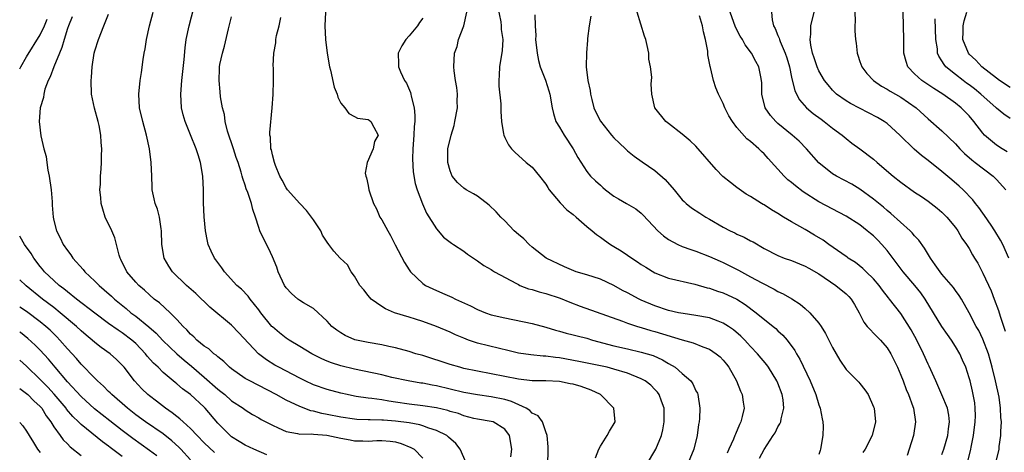
# Model space of a CAD drawing. Units: inches. Extents: x 2541000 to 2544000, y 1560000 to 1562584.
# Drawn here: x 2541000 to 2541144, y 1560859 to 1560922 of the extents above; entities that cross this region are included whole.
import ezdxf

# ---------------------------------------------------------------- set-up
doc = ezdxf.new("R2010")
doc.units = ezdxf.units.IN
doc.header["$MEASUREMENT"] = 0
doc.layers.add('LD25411560_2ft', color=95, linetype='Continuous')

msp = doc.modelspace()

# ---------------------------------------------------------------- linework, layer by layer
at = {"layer": 'LD25411560_2ft'}
for points, elevation in [([(2541077.32, 1560857), (2541077.38, 1560858.62), (2541077.38, 1560859.38), (2541077.21, 1560861), (2541077, 1560861.57), (2541076.52, 1560863), (2541075.88, 1560863.88), (2541075, 1560864.3), (2541074.68, 1560864.68), (2541074.13, 1560865), (2541072, 1560866), (2541071, 1560866.27), (2541069, 1560866.67), (2541067, 1560866.96), (2541065, 1560867.33), (2541061, 1560868.29), (2541060.39, 1560868.39), (2541059, 1560868.67), (2541058.7, 1560868.7), (2541056.89, 1560869), (2541054.47, 1560869.53), (2541053, 1560869.88), (2541049, 1560870.71), (2541047, 1560871.21), (2541045.64, 1560871.64), (2541045, 1560871.91), (2541044.24, 1560872.24), (2541042.76, 1560873), (2541041, 1560874.04), (2541039.43, 1560875), (2541039, 1560875.28), (2541038.04, 1560876.04), (2541037, 1560876.91), (2541036.91, 1560877), (2541035.28, 1560879), (2541035, 1560879.41), (2541033.74, 1560881), (2541033.44, 1560881.44), (2541032.45, 1560882.45), (2541031.8, 1560883), (2541029.99, 1560885), (2541029.59, 1560885.59), (2541029, 1560886.35), (2541028.73, 1560886.73), (2541028.51, 1560887), (2541028.02, 1560888.02), (2541027.61, 1560889), (2541027.47, 1560889.47), (2541027.22, 1560891), (2541027.02, 1560893.02), (2541026.93, 1560895.07), (2541026.89, 1560897), (2541026.81, 1560899), (2541026.49, 1560901), (2541026.11, 1560902.11), (2541025.84, 1560903), (2541025, 1560905.04), (2541024.23, 1560907), (2541023.95, 1560907.95), (2541023.7, 1560909), (2541023.58, 1560911), (2541023.76, 1560913), (2541024.07, 1560916.07), (2541024.21, 1560917.79), (2541024.39, 1560919), (2541024.79, 1560921), (2541025.81, 1560925)], 7622), ([(2541069.94, 1560923.94), (2541070.43, 1560921.57), (2541070.49, 1560921), (2541070.47, 1560920.47), (2541070.71, 1560919), (2541070.62, 1560917.38), (2541070.25, 1560915), (2541070.21, 1560913.79), (2541070.15, 1560913), (2541070.16, 1560912.16), (2541070.44, 1560909.56), (2541070.43, 1560908.43), (2541070.55, 1560907), (2541070.84, 1560905.16), (2541070.85, 1560905), (2541071, 1560904.66), (2541071.57, 1560903.57), (2541071.99, 1560903), (2541072.5, 1560902.5), (2541074.16, 1560901), (2541075, 1560900.28), (2541076.07, 1560899), (2541077, 1560897.83), (2541077.31, 1560897.31), (2541077.52, 1560897), (2541079.1, 1560895.1), (2541080.08, 1560894.08), (2541081, 1560893.38), (2541081.46, 1560893), (2541083, 1560891.63), (2541083.79, 1560891), (2541084.43, 1560890.43), (2541085, 1560890.04), (2541085.6, 1560889.6), (2541086.49, 1560889), (2541087, 1560888.71), (2541088.06, 1560888.06), (2541089, 1560887.44), (2541089.62, 1560887), (2541090.45, 1560886.45), (2541091, 1560886.06), (2541091.64, 1560885.64), (2541093, 1560884.84), (2541095, 1560884.06), (2541098.84, 1560883.16), (2541100.64, 1560882.64), (2541101, 1560882.57), (2541102.16, 1560882.16), (2541103, 1560881.9), (2541105, 1560880.97), (2541106.21, 1560880.21), (2541107.82, 1560879), (2541110.29, 1560877), (2541110.68, 1560876.68), (2541111, 1560876.36), (2541111.73, 1560875.73), (2541112.34, 1560875), (2541113.47, 1560873.47), (2541113.7, 1560873), (2541114.18, 1560872.18), (2541115.71, 1560869), (2541116.53, 1560867), (2541117, 1560865.5), (2541117.2, 1560865), (2541117.47, 1560863.47), (2541117.59, 1560863), (2541117.61, 1560862.39), (2541117.58, 1560861), (2541117.24, 1560859), (2541117.17, 1560858.83), (2541117, 1560858.26)], 7610), ([(2541065.35, 1560857), (2541064.49, 1560859), (2541063.85, 1560859.85), (2541062.79, 1560860.79), (2541062.51, 1560861), (2541061, 1560861.77), (2541059.9, 1560862.1), (2541059, 1560862.44), (2541058.57, 1560862.57), (2541057, 1560862.86), (2541055, 1560863.14), (2541053.25, 1560863.25), (2541053, 1560863.28), (2541051.29, 1560863.29), (2541051, 1560863.31), (2541049.37, 1560863.37), (2541049, 1560863.4), (2541047, 1560863.7), (2541045, 1560864.09), (2541044.23, 1560864.23), (2541043, 1560864.56), (2541042.63, 1560864.63), (2541041, 1560865.26), (2541039, 1560866.21), (2541037.53, 1560867), (2541033.67, 1560869), (2541033, 1560869.38), (2541031, 1560870.76), (2541030.71, 1560871), (2541029.87, 1560871.87), (2541029, 1560872.55), (2541028.78, 1560872.78), (2541028.44, 1560873), (2541027.69, 1560873.69), (2541027, 1560874.12), (2541025.93, 1560875), (2541025.47, 1560875.47), (2541025, 1560875.87), (2541024.48, 1560876.48), (2541023.93, 1560877), (2541023, 1560878.02), (2541022.03, 1560879), (2541020.45, 1560880.45), (2541019.71, 1560881), (2541019, 1560881.61), (2541018.29, 1560882.29), (2541017.45, 1560883), (2541017, 1560883.48), (2541015.69, 1560885), (2541014.81, 1560886.81), (2541014.7, 1560887), (2541014.56, 1560887.44), (2541013.95, 1560889.95), (2541013.49, 1560891), (2541012.53, 1560893), (2541012.16, 1560894.16), (2541011.92, 1560895), (2541011.87, 1560895.87), (2541011.75, 1560897), (2541011.81, 1560897.81), (2541011.83, 1560899), (2541011.93, 1560900.07), (2541011.99, 1560901), (2541011.96, 1560901.96), (2541012.04, 1560903), (2541011.92, 1560903.92), (2541011.89, 1560905), (2541011.62, 1560906.38), (2541011.47, 1560907), (2541010.93, 1560908.93), (2541010.52, 1560911), (2541010.44, 1560913), (2541010.5, 1560913.5), (2541010.59, 1560915), (2541010.91, 1560917), (2541011, 1560917.34), (2541011.52, 1560919), (2541012.31, 1560921), (2541012.53, 1560921.47), (2541013, 1560922.7)], 7626), ([(2541071.89, 1560857.89), (2541072.05, 1560859), (2541071.71, 1560861), (2541071, 1560861.96), (2541069.3, 1560863), (2541069, 1560863.09), (2541067, 1560863.41), (2541066.48, 1560863.52), (2541065, 1560863.91), (2541064.22, 1560864.22), (2541063, 1560864.55), (2541062.67, 1560864.67), (2541061, 1560865.07), (2541059, 1560865.38), (2541057, 1560865.6), (2541055, 1560865.9), (2541054.03, 1560866.03), (2541053, 1560866.22), (2541051.57, 1560866.43), (2541051, 1560866.48), (2541049.25, 1560866.75), (2541049, 1560866.78), (2541047.96, 1560867), (2541047, 1560867.22), (2541045, 1560867.76), (2541043, 1560868.45), (2541041.81, 1560869), (2541041, 1560869.39), (2541037.94, 1560871), (2541037.34, 1560871.34), (2541036.11, 1560872.11), (2541034.97, 1560872.97), (2541032.07, 1560876.07), (2541031, 1560877.19), (2541027.83, 1560879.83), (2541025.79, 1560881.79), (2541024.43, 1560883), (2541022.36, 1560885), (2541021.83, 1560885.83), (2541021.14, 1560887), (2541020.8, 1560889), (2541020.78, 1560891), (2541020.71, 1560891.29), (2541020.46, 1560893), (2541020.15, 1560894.15), (2541019.82, 1560895), (2541019.67, 1560895.67), (2541019.41, 1560897), (2541019.38, 1560897.38), (2541019.33, 1560899), (2541019.24, 1560901), (2541018.99, 1560903), (2541018.55, 1560905), (2541018.01, 1560907), (2541017.54, 1560909), (2541017.42, 1560911), (2541017.65, 1560913), (2541017.83, 1560914.17), (2541018.08, 1560916.08), (2541018.23, 1560917), (2541018.38, 1560917.62), (2541018.58, 1560919), (2541019.02, 1560921), (2541019.52, 1560923)], 7624), ([(2541044.76, 1560923), (2541044.66, 1560921), (2541044.76, 1560919), (2541045, 1560917), (2541045.36, 1560915), (2541045.5, 1560914.5), (2541046.02, 1560912.02), (2541046.48, 1560911), (2541046.57, 1560910.56), (2541047, 1560909.69), (2541047.61, 1560909), (2541048.16, 1560908.16), (2541049, 1560907.73), (2541049.47, 1560907.47), (2541051, 1560907.28), (2541051.16, 1560907.16), (2541051.42, 1560907), (2541051.85, 1560906.15), (2541052.47, 1560905), (2541051.94, 1560904.06), (2541051.74, 1560903), (2541050.86, 1560901), (2541050.59, 1560899.41), (2541050.66, 1560899), (2541050.75, 1560898.75), (2541051, 1560897.63), (2541051.12, 1560897), (2541051.81, 1560895), (2541052.22, 1560894.22), (2541052.74, 1560893), (2541053, 1560892.58), (2541053.87, 1560891), (2541054.29, 1560890.29), (2541054.95, 1560888.95), (2541056.33, 1560886.33), (2541057, 1560885.27), (2541057.19, 1560885), (2541059, 1560883.25), (2541059.4, 1560883), (2541060.47, 1560882.47), (2541061.88, 1560881.88), (2541063.28, 1560881.28), (2541063.81, 1560881), (2541065.99, 1560879.99), (2541067, 1560879.45), (2541068.18, 1560879), (2541069, 1560878.71), (2541071, 1560878.26), (2541075, 1560877.4), (2541077, 1560876.86), (2541078.43, 1560876.43), (2541079, 1560876.29), (2541080, 1560876), (2541081, 1560875.78), (2541081.6, 1560875.6), (2541083, 1560875.26), (2541083.84, 1560875), (2541087, 1560874.16), (2541089, 1560873.71), (2541091, 1560873.24), (2541092.71, 1560872.71), (2541094.1, 1560872.1), (2541095, 1560871.54), (2541095.94, 1560871), (2541097, 1560870.09), (2541098.24, 1560869), (2541098.56, 1560868.56), (2541099, 1560867.57), (2541099.2, 1560867.2), (2541099.29, 1560867), (2541099.58, 1560865), (2541099.5, 1560863.5), (2541099.46, 1560863), (2541099.37, 1560862.63), (2541099.17, 1560861), (2541098.69, 1560859), (2541097.86, 1560857)], 7616), ([(2541108.29, 1560857.71), (2541109, 1560858.97), (2541110.31, 1560861), (2541110.57, 1560861.43), (2541111, 1560862.27), (2541111.29, 1560862.71), (2541111.4, 1560863), (2541111.47, 1560863.47), (2541111.87, 1560865), (2541111.75, 1560866.25), (2541111.62, 1560867), (2541111, 1560868.66), (2541110.86, 1560869), (2541109.63, 1560871), (2541109.37, 1560871.37), (2541108.03, 1560873), (2541107, 1560874.07), (2541106.56, 1560874.56), (2541106.15, 1560875), (2541105.57, 1560875.57), (2541104.5, 1560876.5), (2541103.78, 1560877), (2541103, 1560877.49), (2541102.26, 1560877.74), (2541101, 1560878.23), (2541099, 1560878.59), (2541097.14, 1560878.86), (2541096.44, 1560879), (2541095, 1560879.32), (2541093, 1560879.98), (2541091, 1560880.84), (2541090.67, 1560881), (2541089, 1560881.9), (2541088.26, 1560882.26), (2541087, 1560882.96), (2541085, 1560883.9), (2541083, 1560884.55), (2541081.47, 1560885), (2541081.12, 1560885.12), (2541079.73, 1560885.73), (2541077.05, 1560887), (2541075, 1560888.61), (2541074.58, 1560889), (2541073.8, 1560889.8), (2541073, 1560890.47), (2541072.41, 1560891), (2541071, 1560892.47), (2541070.44, 1560893), (2541069.75, 1560893.75), (2541068.74, 1560894.74), (2541067, 1560896.04), (2541066.41, 1560896.41), (2541065.38, 1560897), (2541065, 1560897.24), (2541064.08, 1560898.08), (2541063.33, 1560899), (2541063, 1560899.77), (2541062.66, 1560901), (2541062.69, 1560902.69), (2541062.68, 1560903), (2541063.15, 1560905), (2541063.59, 1560906.41), (2541063.72, 1560907), (2541064.07, 1560909), (2541064.04, 1560909.96), (2541064.07, 1560911), (2541063.97, 1560911.97), (2541063.79, 1560913), (2541063.59, 1560914.41), (2541063.54, 1560915), (2541063.65, 1560917), (2541064.02, 1560917.98), (2541064.25, 1560919), (2541065.01, 1560920.99), (2541065.46, 1560923)], 7612), ([(2541075.41, 1560922.59), (2541075.44, 1560921), (2541075.56, 1560919.56), (2541075.51, 1560919), (2541075.74, 1560917), (2541075.94, 1560915.94), (2541076.21, 1560915), (2541076.95, 1560913.05), (2541077.48, 1560911.48), (2541077.61, 1560911), (2541077.95, 1560909), (2541078.15, 1560908.15), (2541078.5, 1560907), (2541079, 1560906.15), (2541079.7, 1560905), (2541081.04, 1560903), (2541081.73, 1560901.73), (2541083, 1560899.69), (2541083.57, 1560899), (2541084.3, 1560898.3), (2541085, 1560897.69), (2541085.35, 1560897.35), (2541085.77, 1560897), (2541087, 1560896.08), (2541087.66, 1560895.66), (2541088.81, 1560895), (2541090.18, 1560894.18), (2541091, 1560893.56), (2541091.29, 1560893.29), (2541093.4, 1560891), (2541094.23, 1560890.23), (2541095, 1560889.71), (2541096.33, 1560889), (2541097, 1560888.71), (2541098.26, 1560888.26), (2541099, 1560888.03), (2541101, 1560887.23), (2541102.52, 1560886.52), (2541103, 1560886.33), (2541105.24, 1560885.24), (2541105.65, 1560885), (2541107, 1560884.27), (2541108.63, 1560883.37), (2541110.44, 1560882.44), (2541111, 1560882.1), (2541111.78, 1560881.78), (2541113.05, 1560881.05), (2541114.27, 1560880.27), (2541115, 1560879.63), (2541115.69, 1560879), (2541117, 1560877.46), (2541117.33, 1560877), (2541117.96, 1560875.96), (2541119, 1560873.91), (2541120.07, 1560872.07), (2541121, 1560870.7), (2541122.82, 1560868.82), (2541123, 1560868.62), (2541123.72, 1560867.72), (2541124.2, 1560867), (2541125, 1560865.24), (2541125.08, 1560865), (2541125.27, 1560863), (2541124.81, 1560861), (2541123.77, 1560859), (2541123.45, 1560858.55)], 7608), ([(2541135, 1560858.23), (2541135.27, 1560859), (2541135.87, 1560861), (2541135.98, 1560862.02), (2541136.12, 1560863), (2541136, 1560864), (2541135.8, 1560865), (2541135, 1560866.98), (2541134.09, 1560869), (2541133.16, 1560871.16), (2541133, 1560871.48), (2541132.32, 1560873), (2541131.31, 1560875), (2541130.51, 1560876.51), (2541129, 1560878.86), (2541127.34, 1560881), (2541127.18, 1560881.18), (2541126.32, 1560882.32), (2541125.82, 1560883), (2541125, 1560883.94), (2541123.9, 1560885), (2541123.45, 1560885.45), (2541122.34, 1560886.34), (2541121.3, 1560887), (2541121.13, 1560887.13), (2541120.35, 1560887.65), (2541118.43, 1560889), (2541117.61, 1560889.61), (2541116.37, 1560890.37), (2541115, 1560891.18), (2541113, 1560892.28), (2541111.79, 1560893), (2541111, 1560893.51), (2541110.07, 1560894.07), (2541109, 1560894.78), (2541108.85, 1560894.85), (2541108.61, 1560895), (2541107, 1560896.03), (2541106.37, 1560896.37), (2541105, 1560897.33), (2541104.05, 1560898.05), (2541102.95, 1560898.95), (2541101.94, 1560899.94), (2541099, 1560903.36), (2541098.17, 1560904.17), (2541097, 1560905.13), (2541095, 1560906.71), (2541094.61, 1560907), (2541093, 1560909), (2541092.54, 1560911), (2541092.46, 1560912.46), (2541092.53, 1560913.47), (2541092.35, 1560915), (2541092.11, 1560916.11), (2541092.1, 1560917), (2541091.87, 1560918.13), (2541091.64, 1560919), (2541091.48, 1560919.48), (2541090.4, 1560923)], 7604), ([(2541142.89, 1560857), (2541143.36, 1560859), (2541143.4, 1560859.4), (2541143.63, 1560861), (2541143.62, 1560861.62), (2541143.72, 1560863), (2541143.64, 1560863.64), (2541143.6, 1560865), (2541143.36, 1560866.64), (2541142.86, 1560869), (2541142.37, 1560871), (2541142.08, 1560872.08), (2541141.8, 1560873), (2541141, 1560875.14), (2541140.39, 1560876.39), (2541140.02, 1560877), (2541139, 1560878.99), (2541137.85, 1560881), (2541137.52, 1560881.52), (2541137, 1560882.24), (2541136.69, 1560882.69), (2541135, 1560884.66), (2541134.73, 1560885), (2541134.03, 1560886.03), (2541133.33, 1560887), (2541132.45, 1560888.45), (2541131.61, 1560889.61), (2541131, 1560890.25), (2541130.67, 1560890.67), (2541130.34, 1560891), (2541127.54, 1560893.54), (2541127, 1560893.96), (2541126.45, 1560894.45), (2541125, 1560895.62), (2541123, 1560897.1), (2541121.82, 1560897.82), (2541119.55, 1560899), (2541119, 1560899.34), (2541117, 1560900.93), (2541115.17, 1560903), (2541114.09, 1560904.09), (2541113.09, 1560905), (2541111, 1560906.71), (2541110.67, 1560907), (2541109.89, 1560907.89), (2541109.13, 1560909), (2541108.64, 1560911), (2541108.64, 1560912.64), (2541108.6, 1560913), (2541108.49, 1560913.51), (2541108.22, 1560915), (2541107.76, 1560915.76), (2541107.14, 1560917), (2541106.21, 1560918.21), (2541105.8, 1560919), (2541105.49, 1560919.49), (2541104.81, 1560920.81), (2541104.02, 1560923)], 7600), ([(2541110.07, 1560923), (2541110.15, 1560921.85), (2541110.35, 1560921), (2541110.59, 1560920.59), (2541111, 1560919.58), (2541111.18, 1560919.18), (2541111.21, 1560919), (2541111.32, 1560918.68), (2541112.07, 1560917), (2541112.31, 1560916.31), (2541112.7, 1560915), (2541113, 1560913.5), (2541113.46, 1560911.46), (2541114.14, 1560910.14), (2541115.19, 1560909), (2541116.16, 1560908.16), (2541117.31, 1560907.31), (2541117.75, 1560907), (2541119, 1560906), (2541120.42, 1560905), (2541121, 1560904.49), (2541121.84, 1560903.84), (2541123, 1560902.99), (2541125, 1560901.46), (2541125.51, 1560901), (2541127.85, 1560899), (2541129, 1560898.09), (2541131, 1560896.66), (2541132.01, 1560896.01), (2541133, 1560895.33), (2541133.45, 1560895), (2541134.31, 1560894.31), (2541135, 1560893.73), (2541135.72, 1560893), (2541137, 1560891.45), (2541137.33, 1560891), (2541137.93, 1560889.93), (2541138.62, 1560889), (2541139, 1560888.4), (2541139.48, 1560887.48), (2541139.76, 1560887), (2541140.24, 1560886.24), (2541141, 1560884.77), (2541142.2, 1560882.19), (2541142.64, 1560881), (2541143.3, 1560879.3), (2541143.52, 1560878.48), (2541144.28, 1560876.28)], 7598), ([(2541144.82, 1560887), (2541143.92, 1560889), (2541143.6, 1560889.6), (2541142.74, 1560891), (2541142.19, 1560891.81), (2541141.25, 1560893.25), (2541141, 1560893.57), (2541140.41, 1560894.41), (2541139.94, 1560895), (2541139.53, 1560895.53), (2541138.13, 1560897), (2541137.54, 1560897.54), (2541136.45, 1560898.45), (2541135, 1560899.68), (2541133, 1560901.28), (2541132.01, 1560902.01), (2541130.94, 1560902.94), (2541128.82, 1560905), (2541127, 1560906.68), (2541126.56, 1560907), (2541125.58, 1560907.58), (2541121.62, 1560909.62), (2541121, 1560910), (2541119.56, 1560911), (2541119.27, 1560911.27), (2541119, 1560911.57), (2541118.34, 1560912.34), (2541117.83, 1560913), (2541117, 1560914.4), (2541116.73, 1560915), (2541116.3, 1560916.3), (2541116.05, 1560917), (2541115.82, 1560918.18), (2541115.71, 1560919), (2541115.79, 1560919.79), (2541115.83, 1560921), (2541116.28, 1560923)], 7596), ([(2541122.26, 1560923), (2541122.3, 1560921.7), (2541122.26, 1560921), (2541122.27, 1560920.27), (2541122.35, 1560919), (2541122.45, 1560918.45), (2541122.59, 1560917), (2541122.71, 1560916.71), (2541123, 1560915.76), (2541123.26, 1560915), (2541124.03, 1560914.03), (2541124.97, 1560913), (2541126.18, 1560912.18), (2541127, 1560911.73), (2541127.43, 1560911.43), (2541129, 1560910.53), (2541131.23, 1560909), (2541133, 1560907.36), (2541135, 1560905.63), (2541137, 1560903.7), (2541137.62, 1560903), (2541138.29, 1560902.29), (2541139.36, 1560901.36), (2541139.86, 1560901), (2541142.49, 1560899), (2541142.76, 1560898.76), (2541143, 1560898.5), (2541144.36, 1560897)], 7594), ([(2541144.55, 1560902.55), (2541143.82, 1560903), (2541143, 1560903.54), (2541141.25, 1560905), (2541141, 1560905.27), (2541139.68, 1560907), (2541139, 1560907.81), (2541137.83, 1560909), (2541137, 1560909.66), (2541135.13, 1560911), (2541133.82, 1560911.82), (2541132.05, 1560913), (2541131, 1560913.98), (2541130.02, 1560915), (2541129.77, 1560915.77), (2541129.41, 1560917), (2541129.42, 1560919), (2541129.4, 1560921), (2541129.31, 1560923)], 7592), ([(2541145, 1560911.99), (2541143.45, 1560913), (2541143, 1560913.33), (2541140.86, 1560915), (2541139.99, 1560915.99), (2541139, 1560916.87), (2541138.88, 1560917), (2541138.07, 1560919), (2541138.1, 1560920.1), (2541138.1, 1560921), (2541138.28, 1560921.72), (2541138.67, 1560923)], 7588), ([(2541000, 1560914.72), (2541000.15, 1560915), (2541001, 1560916.44), (2541003, 1560919.66), (2541003.62, 1560921), (2541004.02, 1560921.98)], 7630), ([(2541007.67, 1560922.33), (2541007.14, 1560921), (2541007, 1560920.58), (2541006.51, 1560919), (2541006.18, 1560917.82), (2541005.81, 1560917), (2541004.99, 1560915), (2541004.48, 1560913.52), (2541004.19, 1560913), (2541003.7, 1560911.7), (2541003.52, 1560911), (2541003.48, 1560910.52), (2541003, 1560909), (2541002.83, 1560907), (2541003.09, 1560904.91), (2541003.55, 1560903), (2541003.88, 1560901.88), (2541003.96, 1560901), (2541004.12, 1560899.88), (2541004.33, 1560899), (2541004.62, 1560897), (2541004.75, 1560895.25), (2541004.75, 1560894.75), (2541004.89, 1560893), (2541005, 1560892.5), (2541005.38, 1560891), (2541005.94, 1560889.94), (2541006.38, 1560889), (2541007, 1560888.1), (2541007.48, 1560887.48), (2541007.78, 1560887), (2541009.3, 1560885.3), (2541009.52, 1560885), (2541011, 1560883.63), (2541011.61, 1560883), (2541012.37, 1560882.37), (2541013.44, 1560881.44), (2541013.89, 1560881), (2541015.6, 1560879.6), (2541016.29, 1560879), (2541017, 1560878.47), (2541018.91, 1560876.91), (2541019.98, 1560875.98), (2541020.95, 1560874.95), (2541023.02, 1560873), (2541024.06, 1560872.06), (2541025.16, 1560871.16), (2541027, 1560869.57), (2541029, 1560867.81), (2541029.46, 1560867.46), (2541030.03, 1560867), (2541031, 1560866.12), (2541032.71, 1560865), (2541033, 1560864.77), (2541034.09, 1560864.09), (2541035, 1560863.59), (2541035.36, 1560863.36), (2541037, 1560862.52), (2541037.86, 1560862.14), (2541039, 1560861.61), (2541040.67, 1560861.33), (2541041, 1560861.23), (2541042.75, 1560861.25), (2541043, 1560861.2), (2541044.94, 1560861.06), (2541047, 1560860.62), (2541048.38, 1560860.38), (2541049, 1560860.22), (2541050.23, 1560860.23), (2541051, 1560860.21), (2541052.29, 1560860.29), (2541053, 1560860.31), (2541054.21, 1560860.21), (2541055, 1560860.08), (2541055.85, 1560859.85), (2541057.28, 1560859.28), (2541057.76, 1560859), (2541059, 1560857.69)], 7628), ([(2541084.27, 1560857.73), (2541084.77, 1560859), (2541085, 1560859.47), (2541086, 1560861), (2541086.35, 1560861.65), (2541087.16, 1560863), (2541086.99, 1560865), (2541085, 1560867), (2541083.66, 1560867.66), (2541082.18, 1560868.18), (2541081, 1560868.53), (2541080.6, 1560868.6), (2541079, 1560868.91), (2541077, 1560869.01), (2541075, 1560869.04), (2541073, 1560869.27), (2541069, 1560870.07), (2541067, 1560870.43), (2541065, 1560870.85), (2541064.43, 1560871), (2541063, 1560871.42), (2541059, 1560872.71), (2541058, 1560873), (2541057, 1560873.32), (2541055, 1560873.85), (2541054.06, 1560874.06), (2541053, 1560874.27), (2541051, 1560874.63), (2541049.05, 1560875.05), (2541047.66, 1560875.66), (2541047, 1560876.04), (2541046.44, 1560876.44), (2541045.7, 1560877), (2541045, 1560877.78), (2541043, 1560879.6), (2541041.56, 1560880.44), (2541041, 1560880.8), (2541040.74, 1560881), (2541039.8, 1560881.8), (2541039, 1560882.64), (2541038.77, 1560883), (2541037.82, 1560885), (2541037.64, 1560885.64), (2541037, 1560887.16), (2541036.44, 1560888.44), (2541036.12, 1560889), (2541035.17, 1560891), (2541035, 1560891.49), (2541034.53, 1560893), (2541034.13, 1560894.13), (2541033.92, 1560895), (2541033.39, 1560896.61), (2541033.15, 1560897.15), (2541033, 1560897.67), (2541032.65, 1560898.65), (2541032.58, 1560899), (2541032.44, 1560899.56), (2541031.97, 1560901), (2541031.7, 1560901.7), (2541031.29, 1560903), (2541030.41, 1560905.59), (2541030.07, 1560907), (2541029.99, 1560907.99), (2541029.67, 1560909), (2541029.41, 1560910.59), (2541029.33, 1560911.33), (2541029.2, 1560913), (2541029.27, 1560914.73), (2541029.27, 1560915), (2541029.32, 1560915.32), (2541029.67, 1560917), (2541030, 1560918), (2541030.57, 1560920.57), (2541031, 1560922.33)], 7620), ([(2541091, 1560855.41), (2541093, 1560858.8), (2541093.1, 1560859), (2541093.93, 1560861), (2541094.15, 1560861.85), (2541094.36, 1560863), (2541094.33, 1560865), (2541093.93, 1560866.07), (2541093.63, 1560867), (2541093.38, 1560867.38), (2541093, 1560867.77), (2541092.37, 1560868.37), (2541091.58, 1560869), (2541091, 1560869.34), (2541089, 1560870.14), (2541087, 1560870.74), (2541085.99, 1560871), (2541081.86, 1560871.86), (2541079, 1560872.39), (2541078.44, 1560872.44), (2541077, 1560872.65), (2541076.65, 1560872.65), (2541074.82, 1560872.82), (2541073, 1560873.08), (2541071.46, 1560873.46), (2541070.26, 1560873.74), (2541067, 1560874.56), (2541065.7, 1560875), (2541065, 1560875.28), (2541063.78, 1560875.78), (2541063, 1560876.17), (2541061, 1560877), (2541059, 1560877.71), (2541057.94, 1560878.06), (2541057, 1560878.36), (2541054.86, 1560879), (2541053.55, 1560879.55), (2541053, 1560879.9), (2541051.44, 1560881), (2541051, 1560881.51), (2541050.36, 1560882.36), (2541049.81, 1560883), (2541049, 1560884.35), (2541048.53, 1560885), (2541047.99, 1560885.99), (2541046.9, 1560887), (2541046, 1560888), (2541045.26, 1560889), (2541045, 1560889.3), (2541044.34, 1560890.34), (2541044.06, 1560891), (2541043, 1560892.57), (2541042.73, 1560893), (2541041.97, 1560893.97), (2541040.99, 1560894.99), (2541039.2, 1560897), (2541039.13, 1560897.13), (2541039, 1560897.28), (2541038.4, 1560898.41), (2541038.07, 1560899), (2541037.43, 1560900.57), (2541037.3, 1560901), (2541037, 1560902.09), (2541036.85, 1560902.85), (2541036.78, 1560903), (2541036.7, 1560904.7), (2541036.61, 1560905), (2541036.61, 1560905.39), (2541036.96, 1560909), (2541037.09, 1560910.92), (2541037.14, 1560913), (2541037.14, 1560914.86), (2541037.13, 1560915.13), (2541037.2, 1560917), (2541037.48, 1560918.52), (2541037.51, 1560919), (2541037.61, 1560919.6), (2541037.98, 1560921), (2541038.22, 1560922.22)], 7618), ([(2541059, 1560922.12), (2541058.52, 1560921.48), (2541058.22, 1560921), (2541057, 1560919.52), (2541056.53, 1560919), (2541055.95, 1560918.05), (2541055.41, 1560917), (2541055.44, 1560915.44), (2541055.43, 1560915), (2541055.73, 1560914.27), (2541056.33, 1560913), (2541056.62, 1560912.62), (2541057.23, 1560911.23), (2541057.28, 1560911), (2541057.32, 1560910.68), (2541057.75, 1560909), (2541057.85, 1560907.85), (2541057.82, 1560907), (2541057.74, 1560906.26), (2541057.7, 1560905), (2541057.57, 1560903), (2541057.51, 1560901.51), (2541057.6, 1560899.6), (2541057.9, 1560897.9), (2541058.19, 1560897), (2541058.96, 1560894.96), (2541059.57, 1560893.57), (2541061, 1560891.26), (2541062.06, 1560890.06), (2541063.19, 1560889.19), (2541063.49, 1560889), (2541065, 1560887.99), (2541065.56, 1560887.56), (2541067, 1560886.61), (2541067.93, 1560885.93), (2541069, 1560885.34), (2541069.19, 1560885.19), (2541069.51, 1560885), (2541072.74, 1560883.26), (2541073, 1560883.11), (2541073.23, 1560883), (2541074.5, 1560882.5), (2541075, 1560882.38), (2541076.05, 1560882.05), (2541077, 1560881.83), (2541079.12, 1560881.12), (2541080.53, 1560880.53), (2541082.04, 1560879.96), (2541088.23, 1560877.77), (2541089, 1560877.47), (2541090.44, 1560877), (2541091, 1560876.85), (2541092.41, 1560876.41), (2541093, 1560876.26), (2541096.96, 1560875.05), (2541098.6, 1560874.6), (2541099.98, 1560874.02), (2541101, 1560873.66), (2541101.98, 1560873), (2541102.54, 1560872.54), (2541103, 1560872.05), (2541103.47, 1560871.47), (2541103.82, 1560871), (2541104.92, 1560869), (2541105.51, 1560867.51), (2541105.75, 1560867), (2541105.91, 1560865.91), (2541106.04, 1560865), (2541105.78, 1560863.78), (2541105.58, 1560863), (2541105.38, 1560862.62), (2541104.77, 1560861.23), (2541104.7, 1560861), (2541104.5, 1560860.5), (2541103.82, 1560859), (2541103.56, 1560858.44)], 7614), ([(2541083.59, 1560922.41), (2541083.35, 1560921), (2541083.13, 1560919.13), (2541083.12, 1560918.88), (2541082.96, 1560917.04), (2541082.94, 1560915), (2541083.19, 1560913), (2541083.51, 1560911.51), (2541083.56, 1560911), (2541083.77, 1560910.23), (2541084.07, 1560909), (2541084.35, 1560908.35), (2541085.04, 1560907.04), (2541086.64, 1560905), (2541087, 1560904.59), (2541087.8, 1560903.8), (2541088.69, 1560903), (2541089, 1560902.7), (2541089.93, 1560901.93), (2541091.1, 1560901.1), (2541093, 1560899.81), (2541094.51, 1560898.51), (2541095.8, 1560897), (2541097, 1560895.54), (2541097.26, 1560895.26), (2541097.56, 1560895), (2541098.35, 1560894.35), (2541099.55, 1560893.55), (2541100.42, 1560893), (2541101, 1560892.69), (2541103, 1560891.52), (2541103.99, 1560891), (2541104.68, 1560890.68), (2541105, 1560890.51), (2541106.06, 1560890.06), (2541107, 1560889.52), (2541107.35, 1560889.35), (2541109, 1560888.42), (2541111, 1560887.38), (2541111.93, 1560887), (2541113, 1560886.63), (2541114.14, 1560886.14), (2541115, 1560885.83), (2541115.51, 1560885.51), (2541117, 1560884.67), (2541119.46, 1560883), (2541121, 1560881.74), (2541121.38, 1560881.38), (2541121.73, 1560881), (2541122.21, 1560880.21), (2541122.91, 1560879), (2541123.59, 1560877.59), (2541124.08, 1560877), (2541125.49, 1560875.49), (2541125.99, 1560875), (2541127, 1560873.87), (2541127.53, 1560873), (2541128.5, 1560871), (2541129, 1560869.83), (2541129.33, 1560869), (2541129.77, 1560867.77), (2541130.09, 1560867), (2541130.73, 1560865.27), (2541130.82, 1560865), (2541131.15, 1560863), (2541130.86, 1560861), (2541130.22, 1560859), (2541129.9, 1560858.1)], 7606), ([(2541138.8, 1560857.2), (2541139.26, 1560859), (2541139.3, 1560859.3), (2541139.63, 1560861), (2541139.87, 1560863), (2541139.9, 1560863.9), (2541139.89, 1560865), (2541139.8, 1560865.8), (2541139.6, 1560867), (2541139.49, 1560867.49), (2541139.13, 1560869), (2541139, 1560869.48), (2541138.5, 1560871), (2541138.04, 1560872.04), (2541137.63, 1560873), (2541137, 1560874.06), (2541136.4, 1560875), (2541135.8, 1560875.8), (2541135, 1560877), (2541133.79, 1560879), (2541132.57, 1560881), (2541131.92, 1560881.92), (2541131.06, 1560883), (2541129.35, 1560885), (2541127, 1560888.08), (2541126.23, 1560889), (2541125.63, 1560889.63), (2541125, 1560890.24), (2541124.57, 1560890.57), (2541124.08, 1560891), (2541123, 1560891.84), (2541121, 1560893.13), (2541117, 1560895.23), (2541114.68, 1560896.68), (2541113.55, 1560897.55), (2541113, 1560898.05), (2541112.47, 1560898.47), (2541111.93, 1560899), (2541109.57, 1560901.57), (2541109, 1560902.24), (2541108.6, 1560902.6), (2541108.22, 1560903), (2541107, 1560904.04), (2541106.43, 1560904.43), (2541105, 1560906.11), (2541104.34, 1560907), (2541103.83, 1560907.83), (2541103.24, 1560909), (2541103, 1560909.6), (2541102.29, 1560911), (2541101.93, 1560911.93), (2541101.57, 1560913), (2541101.12, 1560914.88), (2541101.06, 1560915.06), (2541100.76, 1560916.76), (2541100.72, 1560917.28), (2541100.41, 1560919), (2541100.12, 1560920.12), (2541099.97, 1560921), (2541099.53, 1560922.47)], 7602), ([(2541145, 1560907.42), (2541144.05, 1560908.05), (2541143, 1560908.92), (2541142.93, 1560909), (2541140.72, 1560911), (2541139.76, 1560911.76), (2541139, 1560912.34), (2541138.61, 1560912.61), (2541138.09, 1560913), (2541137, 1560913.86), (2541135.6, 1560915), (2541135.31, 1560915.31), (2541135, 1560915.89), (2541134.54, 1560916.54), (2541134.38, 1560917), (2541134.35, 1560917.65), (2541134.11, 1560919), (2541134, 1560922)], 7590), ([(2541036.19, 1560858.19), (2541034.28, 1560859), (2541033, 1560859.6), (2541032.15, 1560860.15), (2541031, 1560860.83), (2541030.79, 1560861), (2541029, 1560862.81), (2541027.17, 1560865), (2541027, 1560865.17), (2541025.01, 1560867), (2541023.84, 1560867.84), (2541023, 1560868.59), (2541022.76, 1560868.76), (2541021, 1560870.26), (2541020.25, 1560871), (2541019.59, 1560871.59), (2541018.65, 1560872.65), (2541018.4, 1560873), (2541017, 1560874.47), (2541016.41, 1560875), (2541015, 1560876.07), (2541014.42, 1560876.42), (2541013, 1560877.44), (2541011, 1560878.95), (2541008.33, 1560881), (2541007, 1560882.04), (2541006.48, 1560882.48), (2541005.78, 1560883), (2541005, 1560883.71), (2541003.65, 1560885), (2541003.36, 1560885.36), (2541003, 1560885.78), (2541002.08, 1560887), (2541001.68, 1560887.68), (2541000.71, 1560889), (2541000.09, 1560890.09), (2541000, 1560890.2)], 7630), ([(2541028.53, 1560858.53), (2541027, 1560859.97), (2541025.96, 1560861), (2541025, 1560862.03), (2541023.92, 1560863), (2541023.46, 1560863.46), (2541023, 1560863.79), (2541022.34, 1560864.34), (2541021.34, 1560865), (2541020.04, 1560866.04), (2541019, 1560866.82), (2541018.78, 1560867), (2541017.87, 1560867.87), (2541016.81, 1560869), (2541015.28, 1560871), (2541015, 1560871.34), (2541014.16, 1560872.16), (2541013.24, 1560873), (2541011.92, 1560873.92), (2541011, 1560874.65), (2541010.62, 1560875), (2541009.73, 1560875.73), (2541009, 1560876.35), (2541008.32, 1560877), (2541005.94, 1560879), (2541005, 1560879.74), (2541003.34, 1560881), (2541000.93, 1560882.93), (2541000, 1560883.82)], 7632), ([(2541025, 1560857.47), (2541023.58, 1560859), (2541023.29, 1560859.29), (2541022.26, 1560860.26), (2541021, 1560861.27), (2541018.43, 1560863), (2541017, 1560864.04), (2541015.77, 1560865), (2541013.47, 1560867), (2541013.25, 1560867.25), (2541013, 1560867.48), (2541012.26, 1560868.26), (2541011.39, 1560869), (2541011, 1560869.39), (2541009, 1560871.46), (2541008.31, 1560872.31), (2541007, 1560873.73), (2541005.9, 1560875), (2541005.45, 1560875.45), (2541004.44, 1560876.44), (2541003.82, 1560877), (2541003, 1560877.67), (2541001, 1560879.16), (2541000, 1560879.81)], 7634), ([(2541020.06, 1560858.06), (2541019, 1560858.84), (2541016.57, 1560860.57), (2541015, 1560861.76), (2541013.19, 1560863.19), (2541012.06, 1560864.06), (2541010.94, 1560864.94), (2541009, 1560866.73), (2541007, 1560868.9), (2541005.21, 1560871), (2541004.21, 1560872.21), (2541003, 1560873.5), (2541002.26, 1560874.26), (2541001.21, 1560875.21), (2541000.1, 1560876.1), (2541000, 1560876.18)], 7636), ([(2541015, 1560857.95), (2541013.25, 1560859.25), (2541013, 1560859.46), (2541012.1, 1560860.1), (2541009, 1560862.62), (2541008.62, 1560863), (2541007.79, 1560863.79), (2541006.86, 1560864.86), (2541006.78, 1560865), (2541005.06, 1560867.06), (2541004.11, 1560868.11), (2541003, 1560869.24), (2541001, 1560871.16), (2541000.04, 1560872.04), (2541000, 1560872.07)], 7638), ([(2541000, 1560867.89), (2541001, 1560867.19), (2541001.21, 1560867), (2541002.09, 1560866.09), (2541003, 1560865.27), (2541003.23, 1560865), (2541003.9, 1560863.9), (2541004.58, 1560863), (2541005, 1560862.29), (2541005.91, 1560861), (2541006.38, 1560860.38), (2541007, 1560859.78), (2541007.38, 1560859.38), (2541009, 1560858.1)], 7640), ([(2541000, 1560862.92), (2541000.46, 1560862.46), (2541001, 1560861.64), (2541001.39, 1560861), (2541002.02, 1560860.02), (2541002.63, 1560859), (2541003, 1560858.52)], 7642)]:
    msp.add_lwpolyline(points, dxfattribs=dict(at, elevation=elevation))

doc.saveas('drawing.dxf')
